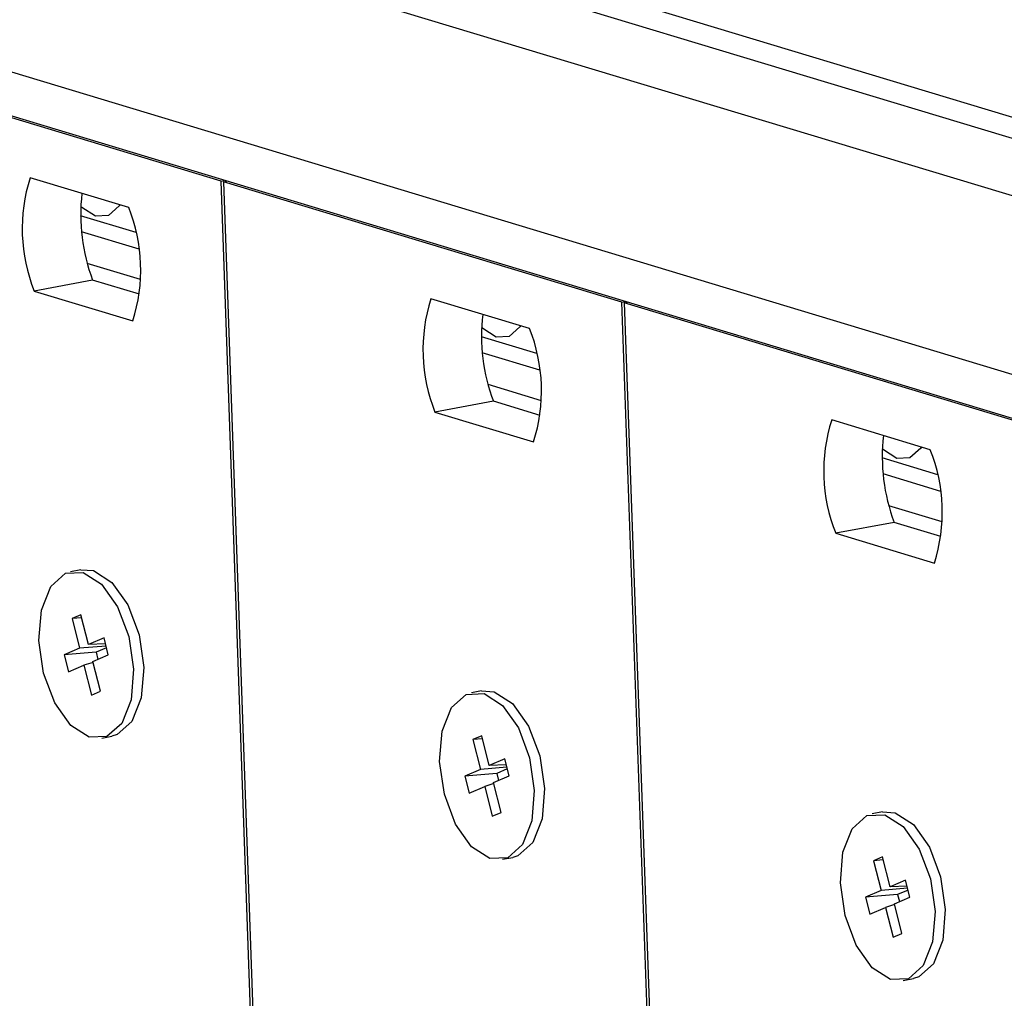
# Model space of a CAD drawing. Units: centimetres. Extents: x 1940 to 4342, y 981 to 2998.
# Drawn here: x 2824 to 2852, y 1689 to 1717 of the extents above; entities that cross this region are included whole.
import ezdxf

# ---------------------------------------------------------------- set-up
doc = ezdxf.new("R2010")
doc.units = ezdxf.units.CM
doc.layers.add('ML-5020 ANONS-ALARM MATRİX PANELİ', color=7, linetype='Continuous')

msp = doc.modelspace()

# ---------------------------------------------------------------- linework, layer by layer
at = {"layer": 'ML-5020 ANONS-ALARM MATRİX PANELİ', "lineweight": -3}
for p, q in [((2660.574, 1772.139), (2902.099, 1699.157)), ((2900.857, 1698.925), (2659.332, 1771.907)), ((2897.543, 1698.306), (2656.018, 1771.288)), ((2887.188, 1696.372), (2645.663, 1769.354)), ((2887.233, 1695.106), (2645.708, 1768.088)), ((2829.576, 1712.485), (2818.283, 1715.897)), ((2826.959, 1711.735), (2824.164, 1712.579)), ((2829.576, 1712.485), (2829.666, 1712.501)), ((2833.378, 1605.67), (2829.576, 1712.485)), ((2829.643, 1712.464), (2829.733, 1712.481)), ((2840.937, 1709.052), (2829.643, 1712.464)), ((2829.643, 1712.464), (2833.444, 1605.682)), ((2827.169, 1711.025), (2825.595, 1711.5)), ((2827.253, 1710.554), (2825.619, 1711.048)), ((2827.296, 1709.69), (2825.784, 1710.147)), ((2825.935, 1709.677), (2824.278, 1709.367)), ((2827.261, 1709.276), (2825.935, 1709.677)), ((2824.278, 1709.367), (2827.074, 1708.523)), ((2838.32, 1708.302), (2835.524, 1709.147)), ((2840.937, 1709.052), (2841.027, 1709.069)), ((2844.739, 1602.237), (2840.937, 1709.052)), ((2841.004, 1709.032), (2841.094, 1709.048)), ((2852.297, 1705.619), (2841.004, 1709.032)), ((2841.004, 1709.032), (2844.805, 1602.249)), ((2838.53, 1707.592), (2836.956, 1708.068)), ((2838.613, 1707.121), (2836.98, 1707.615)), ((2838.657, 1706.258), (2837.144, 1706.714)), ((2837.296, 1706.244), (2835.639, 1705.934)), ((2838.622, 1705.843), (2837.296, 1706.244)), ((2835.639, 1705.934), (2838.434, 1705.09)), ((2849.68, 1704.869), (2846.885, 1705.714)), ((2849.891, 1704.159), (2848.316, 1704.635)), ((2849.974, 1703.688), (2848.341, 1704.182)), ((2850.017, 1702.825), (2848.505, 1703.282)), ((2848.656, 1702.811), (2846.999, 1702.502)), ((2849.982, 1702.41), (2848.656, 1702.811)), ((2846.999, 1702.502), (2849.795, 1701.657)), ((2825.602, 1701.468), (2825.312, 1701.413)), ((2825.602, 1700.193), (2825.351, 1700.085)), ((2825.624, 1700.108), (2825.351, 1700.085)), ((2825.351, 1700.085), (2825.565, 1699.241)), ((2825.817, 1699.349), (2825.602, 1700.193)), ((2826.258, 1699.538), (2825.817, 1699.349)), ((2826.38, 1699.056), (2826.258, 1699.538)), ((2825.565, 1699.241), (2825.125, 1699.053)), ((2826.317, 1699.304), (2825.565, 1699.241)), ((2826.301, 1699.368), (2825.817, 1699.349)), ((2826.329, 1699.256), (2826.032, 1699.129)), ((2826.032, 1699.129), (2825.125, 1699.053)), ((2825.125, 1699.053), (2825.248, 1698.571)), ((2825.94, 1698.867), (2826.38, 1699.056)), ((2826.032, 1699.129), (2826.083, 1698.928)), ((2825.248, 1698.571), (2825.688, 1698.759)), ((2825.946, 1698.843), (2825.688, 1698.759)), ((2825.688, 1698.759), (2825.903, 1697.916)), ((2826.155, 1698.023), (2825.94, 1698.867)), ((2825.903, 1697.916), (2826.155, 1698.023)), ((2836.962, 1698.035), (2836.673, 1697.981)), ((2826.193, 1696.695), (2826.483, 1696.749)), ((2836.963, 1696.76), (2836.711, 1696.652)), ((2837.178, 1695.916), (2836.963, 1696.76)), ((2836.985, 1696.675), (2836.711, 1696.652)), ((2836.711, 1696.652), (2836.926, 1695.809)), ((2837.678, 1695.872), (2836.926, 1695.809)), ((2837.618, 1696.105), (2837.178, 1695.916)), ((2837.662, 1695.935), (2837.178, 1695.916)), ((2837.741, 1695.623), (2837.618, 1696.105)), ((2836.926, 1695.809), (2836.485, 1695.62)), ((2837.393, 1695.696), (2836.485, 1695.62)), ((2836.485, 1695.62), (2836.608, 1695.138)), ((2837.3, 1695.434), (2837.741, 1695.623)), ((2837.69, 1695.823), (2837.393, 1695.696)), ((2837.393, 1695.696), (2837.444, 1695.496)), ((2836.608, 1695.138), (2837.049, 1695.326)), ((2837.307, 1695.41), (2837.049, 1695.326)), ((2837.049, 1695.326), (2837.264, 1694.483)), ((2837.515, 1694.591), (2837.3, 1695.434)), ((2837.264, 1694.483), (2837.515, 1694.591)), ((2848.323, 1694.602), (2848.033, 1694.548)), ((2837.554, 1693.262), (2837.844, 1693.316)), ((2848.324, 1693.327), (2848.072, 1693.219)), ((2848.345, 1693.242), (2848.072, 1693.219)), ((2848.072, 1693.219), (2848.287, 1692.376)), ((2848.538, 1692.483), (2848.324, 1693.327)), ((2848.979, 1692.672), (2848.538, 1692.483)), ((2849.022, 1692.502), (2848.538, 1692.483)), ((2849.102, 1692.19), (2848.979, 1692.672)), ((2848.287, 1692.376), (2847.846, 1692.187)), ((2848.753, 1692.263), (2847.846, 1692.187)), ((2849.038, 1692.439), (2848.287, 1692.376)), ((2849.051, 1692.39), (2848.753, 1692.263)), ((2848.753, 1692.263), (2848.804, 1692.063)), ((2847.846, 1692.187), (2847.969, 1691.705)), ((2848.667, 1691.978), (2848.409, 1691.894)), ((2848.661, 1692.001), (2849.102, 1692.19)), ((2848.876, 1691.158), (2848.661, 1692.001)), ((2847.969, 1691.705), (2848.409, 1691.894)), ((2848.409, 1691.894), (2848.624, 1691.05)), ((2848.624, 1691.05), (2848.876, 1691.158)), ((2848.915, 1689.829), (2849.204, 1689.884))]:
    msp.add_line(p, q, dxfattribs=at)
at = {"layer": 'ML-5020 ANONS-ALARM MATRİX PANELİ', "lineweight": -3, "flags": 128}
for points in [[(2826.705, 1711.812), (2826.686, 1711.781), (2826.382, 1711.508), (2826.012, 1711.491), (2825.633, 1711.734), (2825.6, 1711.767)], [(2838.066, 1708.379), (2838.046, 1708.348), (2837.742, 1708.075), (2837.372, 1708.058), (2836.993, 1708.301), (2836.961, 1708.335)], [(2849.426, 1704.946), (2849.407, 1704.915), (2849.103, 1704.642), (2848.733, 1704.625), (2848.354, 1704.868), (2848.321, 1704.902)], [(2825.602, 1701.468), (2825.961, 1701.444), (2826.48, 1701.11), (2826.933, 1700.472), (2827.251, 1699.626), (2827.384, 1698.701), (2827.314, 1697.838), (2827.049, 1697.169), (2826.632, 1696.794), (2826.483, 1696.749)], [(2824.544, 1698.537), (2824.411, 1699.462), (2824.482, 1700.325), (2824.746, 1700.994), (2825.163, 1701.368), (2825.671, 1701.39), (2826.19, 1701.056), (2826.644, 1700.418), (2826.961, 1699.572), (2827.094, 1698.647), (2827.024, 1697.784), (2826.759, 1697.114), (2826.342, 1696.74), (2825.835, 1696.718), (2825.315, 1697.052), (2824.862, 1697.691), (2824.544, 1698.537)], [(2835.905, 1695.104), (2835.771, 1696.029), (2835.842, 1696.892), (2836.106, 1697.561), (2836.524, 1697.935), (2837.031, 1697.957), (2837.551, 1697.623), (2838.004, 1696.985), (2838.322, 1696.139), (2838.455, 1695.214), (2838.384, 1694.351), (2838.12, 1693.682), (2837.702, 1693.307), (2837.195, 1693.286), (2836.675, 1693.619), (2836.222, 1694.258), (2835.905, 1695.104)], [(2836.962, 1698.035), (2837.321, 1698.011), (2837.841, 1697.678), (2838.294, 1697.039), (2838.612, 1696.193), (2838.745, 1695.268), (2838.674, 1694.405), (2838.41, 1693.736), (2837.992, 1693.362), (2837.844, 1693.316)], [(2847.265, 1691.671), (2847.132, 1692.596), (2847.203, 1693.459), (2847.467, 1694.128), (2847.885, 1694.503), (2848.392, 1694.524), (2848.912, 1694.191), (2849.365, 1693.552), (2849.682, 1692.706), (2849.816, 1691.781), (2849.745, 1690.918), (2849.481, 1690.249), (2849.063, 1689.875), (2848.556, 1689.853), (2848.036, 1690.187), (2847.583, 1690.825), (2847.265, 1691.671)], [(2848.323, 1694.602), (2848.682, 1694.579), (2849.202, 1694.245), (2849.655, 1693.606), (2849.972, 1692.76), (2850.106, 1691.835), (2850.035, 1690.972), (2849.771, 1690.303), (2849.353, 1689.929), (2849.204, 1689.884)]]:
    msp.add_lwpolyline(points, dxfattribs=at)
at = {"layer": 'ML-5020 ANONS-ALARM MATRİX PANELİ', "lineweight": -3}
for centre, radius, start, end in [((2828.69, 1711.132), 4.752, 162.2709, 201.8061), ((2830.805, 1711.523), 5.209, 173.2455, 200.7606), ((2822.547, 1709.97), 4.752, 342.271, 21.806), ((2840.051, 1707.7), 4.752, 162.2709, 201.8061), ((2842.166, 1708.09), 5.209, 173.2455, 200.7606), ((2833.908, 1706.537), 4.752, 342.2706, 21.8065), ((2851.411, 1704.267), 4.752, 162.2713, 201.8058), ((2853.527, 1704.657), 5.209, 173.2454, 200.7604), ((2845.269, 1703.104), 4.752, 342.2706, 21.8065)]:
    msp.add_arc(centre, radius, start, end, dxfattribs=at)

doc.saveas('drawing.dxf')
